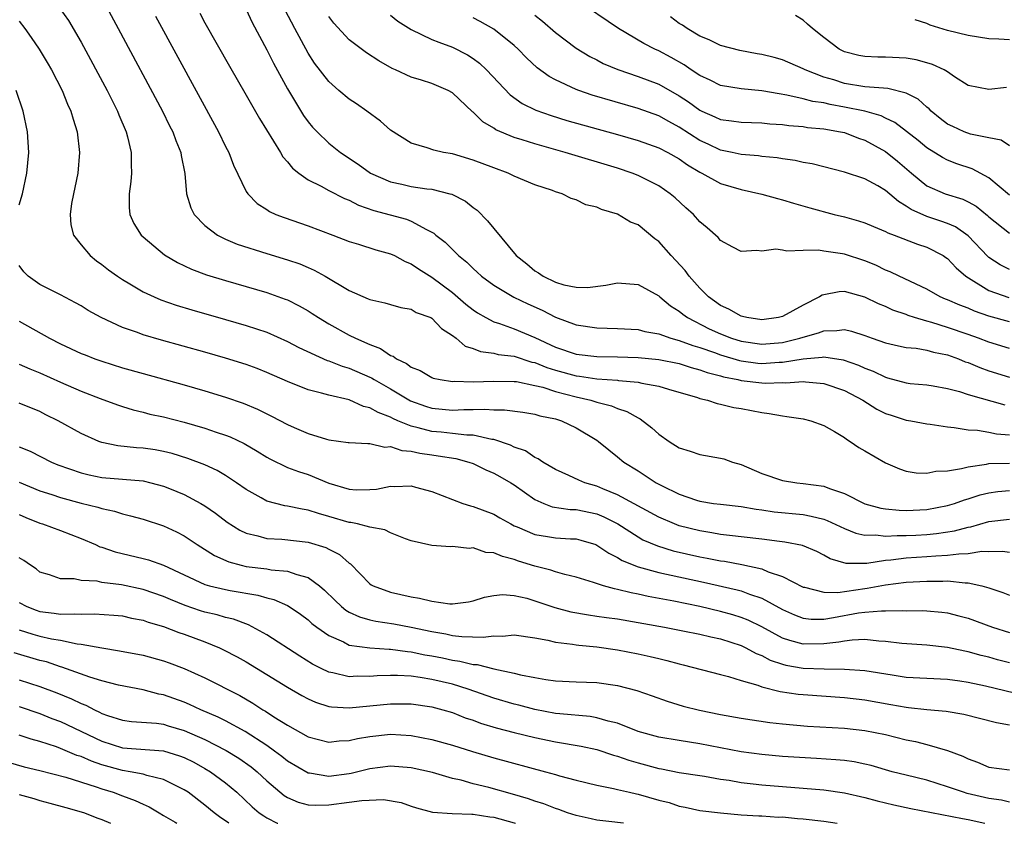
# Model space of a CAD drawing. Units: inches. Extents: x 2646000 to 2648036, y 1503000 to 1506000.
# Drawn here: x 2647611 to 2647707, y 1503000 to 1503078 of the extents above; entities that cross this region are included whole.
import ezdxf

# ---------------------------------------------------------------- set-up
doc = ezdxf.new("R2010")
doc.units = ezdxf.units.IN
doc.header["$MEASUREMENT"] = 0
doc.layers.add('LD26461503_2ft', color=7, linetype='Continuous')

msp = doc.modelspace()

# ---------------------------------------------------------------- linework, layer by layer
at = {"layer": 'LD26461503_2ft'}
for points, elevation in [([(2647619, 1503079.98), (2647620.579, 1503077), (2647624.895, 1503069), (2647625.58, 1503067.58), (2647625.885, 1503067), (2647626.166, 1503066.166), (2647626.659, 1503065), (2647626.694, 1503064.694), (2647627.053, 1503062.947), (2647627.22, 1503061), (2647627.635, 1503059.635), (2647627.95, 1503059), (2647629, 1503057.931), (2647630.21, 1503057), (2647631, 1503056.606), (2647632.127, 1503056.127), (2647635, 1503055.207), (2647637, 1503054.607), (2647638.194, 1503054.194), (2647639, 1503053.856), (2647639.598, 1503053.597), (2647640.669, 1503053), (2647643, 1503051.615), (2647644.83, 1503050.83), (2647645, 1503050.737), (2647646.439, 1503050.439), (2647647, 1503050.256), (2647647.983, 1503049.983), (2647649, 1503049.8), (2647649.492, 1503049.492), (2647650.891, 1503049), (2647651, 1503048.946), (2647651.949, 1503047.949), (2647653, 1503047.274), (2647653.346, 1503047), (2647654.238, 1503046.238), (2647655, 1503046.007), (2647655.713, 1503045.713), (2647657, 1503045.547), (2647657.434, 1503045.434), (2647659, 1503045.248), (2647660.693, 1503044.694), (2647661, 1503044.638), (2647662.163, 1503044.163), (2647663, 1503043.899), (2647665, 1503043.35), (2647665.321, 1503043.321), (2647667, 1503043.069), (2647669, 1503042.922), (2647669.098, 1503042.902), (2647671, 1503042.741), (2647671.359, 1503042.641), (2647673, 1503042.363), (2647673.941, 1503042.059), (2647676.757, 1503041.243), (2647677, 1503041.157), (2647677.723, 1503041), (2647678.668, 1503040.668), (2647679, 1503040.618), (2647680.292, 1503040.292), (2647681, 1503040.184), (2647682.003, 1503040.004), (2647683, 1503039.795), (2647683.715, 1503039.715), (2647685, 1503039.471), (2647685.429, 1503039.429), (2647687, 1503039.192), (2647687.745, 1503039), (2647689, 1503038.553), (2647690.038, 1503037.962), (2647691, 1503037.373), (2647691.206, 1503037.206), (2647691.563, 1503037), (2647692.409, 1503036.409), (2647693, 1503036.085), (2647695, 1503034.926), (2647696.343, 1503034.343), (2647697, 1503034.114), (2647697.954, 1503033.954), (2647699, 1503033.921), (2647699.873, 1503034.127), (2647701, 1503034.164), (2647702.363, 1503034.362), (2647703, 1503034.546), (2647704.796, 1503034.796), (2647705, 1503034.847), (2647707, 1503034.907)], 9220), ([(2647707, 1503060.846), (2647705, 1503062.528), (2647703.404, 1503063.404), (2647701.907, 1503063.907), (2647701, 1503064.254), (2647700.506, 1503064.506), (2647699, 1503065.443), (2647698.155, 1503066.155), (2647697.039, 1503067.039), (2647695.905, 1503067.905), (2647695, 1503068.328), (2647694.555, 1503068.555), (2647693, 1503069), (2647691, 1503069.401), (2647689.638, 1503069.638), (2647689, 1503069.796), (2647687.946, 1503069.945), (2647687, 1503070.209), (2647685.436, 1503070.564), (2647684.665, 1503070.665), (2647683, 1503070.971), (2647681, 1503071.149), (2647679, 1503071.49), (2647678.002, 1503072.002), (2647677, 1503072.452), (2647676.162, 1503073), (2647675.476, 1503073.476), (2647674.198, 1503074.198), (2647673, 1503074.831), (2647672.624, 1503075), (2647671.554, 1503075.554), (2647669.117, 1503077), (2647665, 1503079.807)], 9238), ([(2647614.932, 1503078.932), (2647615.784, 1503077.784), (2647617, 1503075.679), (2647619.511, 1503071), (2647620.521, 1503069), (2647620.648, 1503068.649), (2647621.358, 1503067), (2647621.499, 1503066.502), (2647621.847, 1503065), (2647621.837, 1503063.837), (2647621.879, 1503063), (2647621.813, 1503062.187), (2647621.64, 1503061), (2647621.653, 1503059.653), (2647621.718, 1503059), (2647622.117, 1503058.117), (2647622.806, 1503057), (2647623, 1503056.819), (2647625.091, 1503055.091), (2647626.342, 1503054.342), (2647627.699, 1503053.698), (2647629.154, 1503053.153), (2647631, 1503052.587), (2647635, 1503051.425), (2647636.793, 1503050.793), (2647637, 1503050.705), (2647638.149, 1503050.149), (2647639, 1503049.659), (2647639.407, 1503049.407), (2647640.006, 1503049), (2647641, 1503048.399), (2647643, 1503047.297), (2647643.596, 1503047), (2647645, 1503046.382), (2647646.014, 1503046.014), (2647647, 1503045.331), (2647647.257, 1503045.257), (2647647.573, 1503045), (2647648.554, 1503044.554), (2647649, 1503044.197), (2647649.869, 1503043.869), (2647651, 1503043.191), (2647651.135, 1503043.135), (2647651.8, 1503043), (2647653, 1503042.818), (2647653.172, 1503042.828), (2647655, 1503042.776), (2647657, 1503042.832), (2647659, 1503042.813), (2647659.21, 1503042.79), (2647661, 1503042.426), (2647661.751, 1503042.249), (2647663, 1503041.836), (2647665, 1503041.315), (2647666.431, 1503041), (2647667, 1503040.815), (2647668.438, 1503040.438), (2647669, 1503040.176), (2647669.911, 1503039.911), (2647671, 1503039.271), (2647671.192, 1503039.192), (2647672.331, 1503038.331), (2647673, 1503037.717), (2647674.017, 1503037), (2647675, 1503036.385), (2647676.05, 1503036.05), (2647677, 1503035.726), (2647679, 1503035.388), (2647679.304, 1503035.304), (2647680.162, 1503035), (2647681, 1503034.76), (2647683, 1503033.895), (2647685, 1503033.21), (2647686.387, 1503033), (2647687, 1503032.938), (2647689, 1503032.662), (2647689.576, 1503032.424), (2647691, 1503031.968), (2647693, 1503030.968), (2647694.548, 1503030.548), (2647695, 1503030.478), (2647696.33, 1503030.33), (2647697, 1503030.317), (2647699, 1503030.415), (2647701, 1503030.793), (2647701.688, 1503031), (2647702.655, 1503031.345), (2647703, 1503031.436), (2647704.18, 1503031.82), (2647705, 1503032.02), (2647705.866, 1503032.134), (2647707, 1503032.243)], 9218), ([(2647633, 1503078.835), (2647633.584, 1503077.585), (2647635, 1503074.946), (2647635.649, 1503073.649), (2647637, 1503071.147), (2647638.568, 1503068.568), (2647639, 1503067.976), (2647639.448, 1503067.448), (2647639.875, 1503067), (2647641, 1503065.907), (2647642.132, 1503065), (2647643.863, 1503063.863), (2647645.061, 1503063), (2647647, 1503062.137), (2647648.079, 1503061.921), (2647649, 1503061.707), (2647650.513, 1503061.487), (2647651, 1503061.438), (2647652.735, 1503061), (2647652.941, 1503060.941), (2647654.263, 1503060.263), (2647655, 1503059.665), (2647655.392, 1503059.393), (2647656.388, 1503058.388), (2647657, 1503057.626), (2647659.187, 1503055), (2647660.206, 1503054.206), (2647661, 1503053.519), (2647661.344, 1503053.344), (2647661.793, 1503053), (2647663, 1503052.441), (2647663.812, 1503052.188), (2647665, 1503051.951), (2647666.081, 1503051.919), (2647667.866, 1503052.134), (2647669, 1503052.381), (2647671, 1503052.198), (2647673, 1503051.106), (2647673.112, 1503051), (2647674.151, 1503050.151), (2647675, 1503049.634), (2647675.338, 1503049.338), (2647675.789, 1503049), (2647677.909, 1503047.908), (2647679, 1503047.412), (2647680.073, 1503047), (2647681, 1503046.712), (2647683, 1503046.423), (2647685, 1503046.585), (2647686.69, 1503047), (2647687, 1503047.107), (2647688.48, 1503047.52), (2647689, 1503047.729), (2647690.268, 1503047.732), (2647691, 1503047.848), (2647691.695, 1503047.695), (2647693, 1503047.263), (2647693.696, 1503047), (2647695, 1503046.541), (2647696.258, 1503046.258), (2647697, 1503046.114), (2647697.971, 1503046.028), (2647699, 1503045.842), (2647699.649, 1503045.649), (2647701, 1503045.379), (2647702.054, 1503045), (2647702.72, 1503044.72), (2647703, 1503044.634), (2647704.147, 1503044.147), (2647705, 1503043.853), (2647707, 1503043.231)], 9226), ([(2647707, 1503046.002), (2647705, 1503046.618), (2647704.021, 1503047), (2647703, 1503047.368), (2647701, 1503048.042), (2647699.488, 1503048.512), (2647699, 1503048.642), (2647697.803, 1503049), (2647697.199, 1503049.199), (2647697, 1503049.284), (2647695.717, 1503049.716), (2647695, 1503050.059), (2647694.323, 1503050.323), (2647693, 1503050.99), (2647691, 1503051.517), (2647690.495, 1503051.505), (2647689, 1503051.206), (2647688.838, 1503051.162), (2647688.599, 1503051), (2647687, 1503050.214), (2647685, 1503049.091), (2647684.63, 1503049), (2647683, 1503048.779), (2647681.53, 1503049), (2647681.111, 1503049.111), (2647681, 1503049.121), (2647679.812, 1503049.812), (2647679, 1503050.159), (2647677.827, 1503051), (2647677, 1503051.838), (2647675.951, 1503053), (2647675.553, 1503053.553), (2647674.199, 1503055), (2647673, 1503056.359), (2647672.636, 1503056.636), (2647671, 1503057.975), (2647670.254, 1503058.254), (2647669, 1503059.024), (2647667.46, 1503059.46), (2647667, 1503059.682), (2647665.926, 1503059.926), (2647665, 1503060.394), (2647664.525, 1503060.525), (2647663.653, 1503061), (2647663, 1503061.195), (2647662.687, 1503061.313), (2647661, 1503061.854), (2647659, 1503062.711), (2647658.416, 1503063), (2647657, 1503063.493), (2647655, 1503064.241), (2647653, 1503064.853), (2647652.149, 1503065), (2647651.212, 1503065.212), (2647650.541, 1503065.459), (2647649, 1503065.904), (2647647, 1503067.146), (2647646.019, 1503068.019), (2647644.699, 1503069), (2647643.701, 1503069.701), (2647643, 1503070.17), (2647642, 1503071), (2647641, 1503071.869), (2647639.64, 1503073.64), (2647639, 1503074.624), (2647637.706, 1503077), (2647636.776, 1503078.776)], 9228), ([(2647624.213, 1503078.213), (2647630.316, 1503067), (2647631, 1503065.58), (2647631.305, 1503065), (2647631.769, 1503063.768), (2647633, 1503061.23), (2647633.149, 1503061), (2647634.064, 1503060.065), (2647635, 1503059.474), (2647635.278, 1503059.277), (2647635.893, 1503059), (2647636.685, 1503058.684), (2647639, 1503057.904), (2647641.41, 1503057), (2647643, 1503056.368), (2647643.895, 1503056.104), (2647645.567, 1503055.567), (2647647, 1503055.178), (2647647.371, 1503055), (2647648.43, 1503054.43), (2647649, 1503054.221), (2647649.721, 1503053.721), (2647651, 1503052.914), (2647653, 1503051.42), (2647654.308, 1503050.308), (2647655, 1503049.754), (2647655.445, 1503049.445), (2647656.236, 1503049), (2647657, 1503048.595), (2647657.569, 1503048.431), (2647659, 1503047.923), (2647661, 1503047.066), (2647663, 1503046.139), (2647665, 1503045.463), (2647667, 1503045.227), (2647669, 1503045.193), (2647671, 1503045.138), (2647673, 1503044.952), (2647675, 1503044.545), (2647676.157, 1503044.157), (2647677, 1503043.947), (2647677.687, 1503043.687), (2647679, 1503043.354), (2647679.272, 1503043.272), (2647680.657, 1503043), (2647681, 1503042.914), (2647683, 1503042.678), (2647683.344, 1503042.656), (2647685, 1503042.7), (2647685.318, 1503042.682), (2647687, 1503042.803), (2647687.234, 1503042.766), (2647689, 1503042.615), (2647691, 1503041.927), (2647692.784, 1503041), (2647694.134, 1503040.134), (2647695, 1503039.711), (2647695.528, 1503039.528), (2647697, 1503039.072), (2647697.443, 1503039), (2647699, 1503038.699), (2647699.337, 1503038.663), (2647701, 1503038.402), (2647701.639, 1503038.361), (2647703, 1503038.121), (2647703.916, 1503038.084), (2647705, 1503037.896), (2647705.748, 1503037.748), (2647707, 1503037.654)], 9222), ([(2647628.504, 1503078.504), (2647629, 1503077.573), (2647631.37, 1503073.37), (2647633, 1503070.56), (2647634.278, 1503068.278), (2647636.318, 1503065), (2647636.568, 1503064.568), (2647637, 1503064.102), (2647637.486, 1503063.486), (2647638.1, 1503063), (2647639, 1503062.359), (2647640.264, 1503061.736), (2647641, 1503061.324), (2647642.543, 1503060.543), (2647643, 1503060.37), (2647643.899, 1503059.899), (2647645.379, 1503059.379), (2647648.533, 1503058.532), (2647649, 1503058.337), (2647650.479, 1503057.521), (2647651, 1503057.29), (2647651.183, 1503057.183), (2647651.382, 1503057), (2647652.303, 1503056.303), (2647653.589, 1503055), (2647654.382, 1503054.381), (2647655, 1503053.753), (2647655.4, 1503053.401), (2647655.815, 1503053), (2647657, 1503052.127), (2647658.967, 1503050.967), (2647660.322, 1503050.322), (2647661.713, 1503049.713), (2647663, 1503049.043), (2647665, 1503048.289), (2647667, 1503047.991), (2647669, 1503047.945), (2647671, 1503047.836), (2647671.661, 1503047.661), (2647673, 1503047.432), (2647674.192, 1503047), (2647675, 1503046.791), (2647676.294, 1503046.294), (2647677, 1503046.09), (2647678.399, 1503045.601), (2647679, 1503045.374), (2647680.835, 1503044.835), (2647681, 1503044.803), (2647682.598, 1503044.598), (2647683, 1503044.562), (2647684.676, 1503044.676), (2647685, 1503044.682), (2647687, 1503045.014), (2647688.852, 1503045.148), (2647689, 1503045.185), (2647690.896, 1503044.897), (2647692.376, 1503044.376), (2647693, 1503044.085), (2647693.794, 1503043.794), (2647695, 1503043.21), (2647695.176, 1503043.176), (2647697, 1503042.677), (2647697.372, 1503042.628), (2647699, 1503042.475), (2647699.62, 1503042.38), (2647701, 1503042.131), (2647702.174, 1503041.826), (2647703, 1503041.554), (2647706.549, 1503040.549)], 9224), ([(2647707, 1503048.585), (2647705, 1503049.146), (2647703.626, 1503049.626), (2647703, 1503049.912), (2647702.19, 1503050.19), (2647701, 1503050.72), (2647700.792, 1503050.792), (2647700.3, 1503051), (2647699, 1503051.738), (2647696.303, 1503053), (2647695.436, 1503053.436), (2647695, 1503053.596), (2647694.066, 1503054.066), (2647693, 1503054.488), (2647691, 1503055.131), (2647690.833, 1503055.167), (2647689, 1503055.426), (2647688.483, 1503055.517), (2647687, 1503055.51), (2647685.438, 1503055.438), (2647685, 1503055.542), (2647684.37, 1503055.63), (2647683, 1503055.425), (2647682.513, 1503055.487), (2647681, 1503055.405), (2647680.184, 1503055.816), (2647679, 1503056.457), (2647678.765, 1503056.765), (2647677.698, 1503057.698), (2647677, 1503058.269), (2647676.36, 1503059), (2647675.63, 1503059.63), (2647674.598, 1503060.598), (2647674.122, 1503061), (2647673, 1503061.767), (2647671, 1503062.779), (2647670.434, 1503063), (2647669, 1503063.464), (2647663.946, 1503065), (2647661, 1503065.829), (2647659.767, 1503066.233), (2647659, 1503066.46), (2647657.201, 1503067.201), (2647657, 1503067.341), (2647655.954, 1503067.954), (2647655, 1503068.899), (2647654.938, 1503068.938), (2647653, 1503070.77), (2647652.583, 1503071), (2647651, 1503071.675), (2647649.987, 1503072.013), (2647649, 1503072.302), (2647647.486, 1503073), (2647647.143, 1503073.143), (2647645.861, 1503073.861), (2647644.658, 1503074.658), (2647643, 1503075.902), (2647641.511, 1503077.511), (2647641, 1503078.18)], 9230), ([(2647647, 1503078.294), (2647647.708, 1503077.709), (2647649, 1503076.904), (2647651, 1503075.952), (2647651.67, 1503075.67), (2647653, 1503075.196), (2647654.453, 1503074.453), (2647655, 1503074.103), (2647655.638, 1503073.638), (2647656.308, 1503073), (2647658.588, 1503070.587), (2647659.756, 1503069.756), (2647661.1, 1503069.101), (2647662.575, 1503068.575), (2647664.107, 1503068.107), (2647669, 1503066.738), (2647671, 1503066.164), (2647673, 1503065.456), (2647673.883, 1503065), (2647675, 1503064.37), (2647675.804, 1503063.804), (2647677, 1503063.097), (2647677.198, 1503063), (2647679, 1503061.983), (2647681, 1503061.395), (2647683, 1503060.972), (2647684.527, 1503060.527), (2647685, 1503060.415), (2647686.078, 1503060.079), (2647687.64, 1503059.64), (2647690.004, 1503059), (2647691, 1503058.756), (2647692.384, 1503058.384), (2647693, 1503058.179), (2647693.82, 1503057.819), (2647695, 1503057.349), (2647695.215, 1503057.214), (2647695.817, 1503057), (2647698.102, 1503056.102), (2647699, 1503055.809), (2647700.583, 1503055), (2647700.833, 1503054.833), (2647701, 1503054.714), (2647701.83, 1503053.83), (2647702.78, 1503053), (2647705, 1503051.626), (2647706.94, 1503050.94)], 9232), ([(2647707, 1503053.666), (2647706.111, 1503054.11), (2647705, 1503054.836), (2647704.91, 1503054.91), (2647703, 1503056.923), (2647701.78, 1503057.779), (2647701, 1503058.113), (2647700.352, 1503058.352), (2647699, 1503058.792), (2647697.47, 1503059.47), (2647697, 1503059.81), (2647696.236, 1503060.235), (2647695, 1503061.313), (2647694.249, 1503061.751), (2647693, 1503062.433), (2647691, 1503063.097), (2647687.884, 1503063.884), (2647687, 1503064.034), (2647686.223, 1503064.224), (2647685, 1503064.387), (2647684.485, 1503064.485), (2647683, 1503064.618), (2647682.671, 1503064.671), (2647681, 1503064.795), (2647680.109, 1503065), (2647679, 1503065.23), (2647677.8, 1503065.8), (2647677, 1503066.159), (2647675, 1503067.441), (2647673.982, 1503067.982), (2647673, 1503068.54), (2647671, 1503069.259), (2647666.552, 1503070.552), (2647665.244, 1503071), (2647665, 1503071.095), (2647663, 1503072.028), (2647662.366, 1503072.366), (2647661.21, 1503073.21), (2647660.182, 1503074.182), (2647659.388, 1503075), (2647659, 1503075.355), (2647657, 1503076.945), (2647655.69, 1503077.69), (2647655, 1503078.042)], 9234), ([(2647661, 1503078.289), (2647661.73, 1503077.73), (2647663, 1503076.635), (2647665, 1503075.116), (2647666.31, 1503074.311), (2647667, 1503073.967), (2647667.628, 1503073.628), (2647669.033, 1503073.033), (2647671, 1503072.367), (2647673, 1503071.607), (2647675, 1503070.476), (2647675.892, 1503069.892), (2647677, 1503069.091), (2647677.189, 1503069), (2647678.45, 1503068.45), (2647679, 1503068.189), (2647680.065, 1503068.065), (2647681, 1503067.919), (2647683, 1503067.869), (2647683.781, 1503067.78), (2647685, 1503067.709), (2647685.615, 1503067.615), (2647687, 1503067.498), (2647687.426, 1503067.426), (2647689, 1503067.277), (2647690.626, 1503067), (2647691, 1503066.917), (2647692.388, 1503066.388), (2647693, 1503066.182), (2647695, 1503065.078), (2647696.151, 1503064.151), (2647697.497, 1503063), (2647699, 1503061.778), (2647700.774, 1503061), (2647702.475, 1503060.475), (2647703, 1503060.224), (2647703.782, 1503059.782), (2647704.887, 1503058.887), (2647705, 1503058.776), (2647707, 1503057.179)], 9236), ([(2647707, 1503065.638), (2647706.2, 1503066.2), (2647705, 1503066.403), (2647703.226, 1503066.774), (2647702.62, 1503067), (2647701.505, 1503067.505), (2647701, 1503067.754), (2647700.28, 1503068.28), (2647699.414, 1503069), (2647699.217, 1503069.216), (2647699, 1503069.385), (2647698.153, 1503070.153), (2647697, 1503070.752), (2647695.201, 1503071.201), (2647694.788, 1503071.212), (2647693, 1503071.372), (2647691, 1503071.693), (2647689.966, 1503072.034), (2647689, 1503072.308), (2647687.199, 1503073), (2647687, 1503073.111), (2647685, 1503073.959), (2647684.185, 1503074.185), (2647683, 1503074.48), (2647682.552, 1503074.552), (2647680.87, 1503074.87), (2647679, 1503075.368), (2647677.903, 1503075.903), (2647677, 1503076.269), (2647675.755, 1503077), (2647675.317, 1503077.317), (2647675, 1503077.503), (2647674.137, 1503078.137)], 9240), ([(2647706.718, 1503071.282), (2647705, 1503071.085), (2647703, 1503071.497), (2647701.674, 1503072.326), (2647701, 1503072.799), (2647700.684, 1503073), (2647699.534, 1503073.534), (2647699, 1503073.668), (2647697.961, 1503073.961), (2647697, 1503074.121), (2647695, 1503074.232), (2647694.235, 1503074.235), (2647693, 1503074.282), (2647692.406, 1503074.406), (2647691, 1503074.75), (2647690.51, 1503075), (2647689, 1503076.137), (2647687.9, 1503077), (2647687.434, 1503077.435), (2647687, 1503077.805), (2647686.254, 1503078.254)], 9242), ([(2647707, 1503075.923), (2647705.989, 1503075.989), (2647705, 1503075.998), (2647703, 1503076.315), (2647701, 1503076.823), (2647699.336, 1503077.336), (2647699, 1503077.504), (2647697.865, 1503077.864)], 9244), ([(2647611, 1503077.727), (2647611.547, 1503077), (2647612.152, 1503076.152), (2647612.924, 1503075), (2647613.711, 1503073.711), (2647614.111, 1503073), (2647615.145, 1503071), (2647615.687, 1503069.686), (2647616.013, 1503069), (2647616.217, 1503068.217), (2647616.624, 1503067), (2647616.848, 1503065), (2647616.665, 1503063), (2647616.385, 1503061.615), (2647616.244, 1503061), (2647616.069, 1503060.068), (2647615.93, 1503059), (2647616, 1503058), (2647616.257, 1503057), (2647617, 1503056.041), (2647617.881, 1503055), (2647618.499, 1503054.499), (2647619, 1503054.142), (2647619.638, 1503053.638), (2647620.53, 1503053), (2647621, 1503052.689), (2647621.731, 1503052.269), (2647623, 1503051.506), (2647624.069, 1503051), (2647624.718, 1503050.718), (2647626.202, 1503050.202), (2647627.745, 1503049.744), (2647631, 1503048.829), (2647633, 1503048.248), (2647635, 1503047.578), (2647637, 1503046.692), (2647638.101, 1503046.101), (2647640.854, 1503044.854), (2647641, 1503044.813), (2647642.303, 1503044.303), (2647643, 1503044.1), (2647645, 1503043.234), (2647645.157, 1503043.157), (2647645.396, 1503043), (2647647, 1503042.093), (2647648.932, 1503040.932), (2647650.403, 1503040.403), (2647651, 1503040.217), (2647653, 1503040.043), (2647654.091, 1503040.091), (2647655, 1503040.085), (2647656.132, 1503040.132), (2647657, 1503040.061), (2647658.064, 1503040.064), (2647659.825, 1503039.825), (2647661, 1503039.645), (2647661.486, 1503039.486), (2647663, 1503039.179), (2647663.588, 1503039), (2647665, 1503038.327), (2647667, 1503037.123), (2647667.176, 1503037), (2647668.168, 1503036.169), (2647669, 1503035.518), (2647669.62, 1503035), (2647671, 1503034.143), (2647672.765, 1503033), (2647673.257, 1503032.743), (2647675, 1503031.905), (2647676.679, 1503031.321), (2647677, 1503031.223), (2647678.318, 1503031), (2647679, 1503030.907), (2647681, 1503030.703), (2647682.442, 1503030.442), (2647683, 1503030.383), (2647684.185, 1503030.185), (2647687, 1503029.908), (2647687.774, 1503029.774), (2647689, 1503029.463), (2647689.346, 1503029.345), (2647691, 1503028.561), (2647692.112, 1503028.112), (2647693, 1503027.916), (2647694.066, 1503027.934), (2647695, 1503027.816), (2647696.109, 1503027.891), (2647697, 1503027.877), (2647697.922, 1503027.922), (2647699, 1503027.98), (2647699.934, 1503028.066), (2647701.673, 1503028.328), (2647703, 1503028.676), (2647703.279, 1503028.721), (2647705, 1503029.229), (2647707, 1503029.462)], 9216), ([(2647611, 1503059.92), (2647611.309, 1503061), (2647611.734, 1503063), (2647611.919, 1503065), (2647611.808, 1503067), (2647611.386, 1503069), (2647610.686, 1503071)], 9214), ([(2647707, 1503026.247), (2647706.341, 1503026.341), (2647705, 1503026.301), (2647704.322, 1503026.322), (2647703, 1503026.11), (2647702.091, 1503026.091), (2647701, 1503025.932), (2647699.886, 1503025.886), (2647699, 1503025.808), (2647697, 1503025.687), (2647695.498, 1503025.498), (2647695, 1503025.465), (2647693.184, 1503025.184), (2647691.163, 1503025.163), (2647689.623, 1503025.623), (2647689, 1503025.989), (2647688.326, 1503026.326), (2647686.927, 1503026.927), (2647685.234, 1503027.234), (2647684.711, 1503027.289), (2647683, 1503027.521), (2647681, 1503027.765), (2647680.158, 1503027.842), (2647679, 1503027.991), (2647678.151, 1503028.151), (2647677, 1503028.321), (2647675, 1503028.823), (2647674.525, 1503029), (2647673, 1503029.655), (2647669, 1503031.831), (2647667.598, 1503032.402), (2647667, 1503032.663), (2647665.834, 1503033), (2647665.248, 1503033.248), (2647664.29, 1503033.71), (2647663, 1503034.273), (2647661.755, 1503035), (2647661.316, 1503035.316), (2647661, 1503035.44), (2647660.077, 1503036.076), (2647659, 1503036.441), (2647658.638, 1503036.637), (2647657, 1503037.174), (2647656.809, 1503037.191), (2647655, 1503037.614), (2647654.382, 1503037.618), (2647653, 1503037.782), (2647651.892, 1503037.893), (2647651, 1503037.961), (2647649.674, 1503038.325), (2647649, 1503038.468), (2647647.721, 1503039), (2647647.223, 1503039.223), (2647647, 1503039.349), (2647645.794, 1503039.794), (2647645, 1503040.266), (2647644.389, 1503040.389), (2647642.984, 1503041.016), (2647641, 1503041.469), (2647640.318, 1503041.682), (2647639, 1503041.995), (2647637, 1503042.799), (2647635, 1503043.69), (2647634.059, 1503044.059), (2647633, 1503044.445), (2647631, 1503045.068), (2647629, 1503045.642), (2647624.805, 1503046.805), (2647623, 1503047.333), (2647622.459, 1503047.541), (2647621, 1503048.044), (2647618.942, 1503049), (2647617.695, 1503049.695), (2647617, 1503050.128), (2647616.44, 1503050.44), (2647615, 1503051.2), (2647613, 1503052.212), (2647611.866, 1503053), (2647611.435, 1503053.435), (2647611, 1503054.036)], 9214), ([(2647611, 1503048.636), (2647613.932, 1503047), (2647615, 1503046.463), (2647617, 1503045.535), (2647617.377, 1503045.377), (2647618.337, 1503045), (2647619, 1503044.762), (2647621, 1503044.14), (2647623, 1503043.573), (2647627, 1503042.47), (2647629, 1503041.895), (2647631, 1503041.285), (2647632.703, 1503040.703), (2647634.113, 1503040.113), (2647635.453, 1503039.452), (2647637, 1503038.626), (2647637.662, 1503038.338), (2647639, 1503037.778), (2647640.774, 1503037.226), (2647641, 1503037.167), (2647642.906, 1503036.906), (2647643, 1503036.882), (2647644.787, 1503036.787), (2647645, 1503036.797), (2647646.454, 1503036.454), (2647647, 1503036.494), (2647648.107, 1503036.107), (2647649, 1503036.052), (2647649.848, 1503035.848), (2647651, 1503035.688), (2647651.619, 1503035.619), (2647653.335, 1503035.335), (2647654.597, 1503035), (2647655, 1503034.855), (2647656.24, 1503034.239), (2647657, 1503033.936), (2647657.608, 1503033.608), (2647658.668, 1503033), (2647659, 1503032.793), (2647661, 1503031.37), (2647661.85, 1503031), (2647662.674, 1503030.674), (2647664.42, 1503030.42), (2647665, 1503030.408), (2647667, 1503029.977), (2647667.691, 1503029.691), (2647669.024, 1503029.024), (2647671, 1503027.747), (2647671.477, 1503027.477), (2647672.872, 1503026.872), (2647674.411, 1503026.412), (2647677, 1503025.824), (2647677.702, 1503025.703), (2647679, 1503025.432), (2647679.385, 1503025.385), (2647681.072, 1503025.072), (2647683, 1503024.649), (2647683.624, 1503024.376), (2647685, 1503023.925), (2647687, 1503022.889), (2647687.128, 1503022.872), (2647689, 1503022.381), (2647690.356, 1503022.356), (2647693, 1503022.761), (2647693.222, 1503022.778), (2647695, 1503023.116), (2647697, 1503023.35), (2647699, 1503023.476), (2647700.538, 1503023.462), (2647701, 1503023.483), (2647702.714, 1503023.286), (2647703, 1503023.293), (2647704.324, 1503023), (2647705, 1503022.806), (2647706.377, 1503022.377), (2647707, 1503022.107)], 9212), ([(2647611, 1503044.499), (2647612.031, 1503044.031), (2647613, 1503043.652), (2647615, 1503042.746), (2647617, 1503041.876), (2647618.845, 1503041.155), (2647620.533, 1503040.533), (2647621, 1503040.371), (2647622.046, 1503040.046), (2647623, 1503039.827), (2647623.655, 1503039.655), (2647625, 1503039.381), (2647627, 1503038.881), (2647629, 1503038.297), (2647630.095, 1503037.904), (2647631, 1503037.607), (2647631.44, 1503037.44), (2647632.794, 1503036.794), (2647634.06, 1503036.06), (2647635, 1503035.468), (2647635.301, 1503035.3), (2647637, 1503034.487), (2647638.074, 1503034.074), (2647639, 1503033.788), (2647641.031, 1503032.969), (2647643, 1503032.376), (2647643.677, 1503032.323), (2647645, 1503032.329), (2647645.624, 1503032.376), (2647647, 1503032.663), (2647647.364, 1503032.636), (2647649, 1503032.703), (2647649.43, 1503032.57), (2647651, 1503032.138), (2647653, 1503031.358), (2647654, 1503031), (2647654.759, 1503030.758), (2647655, 1503030.705), (2647657, 1503029.953), (2647657.595, 1503029.594), (2647658.652, 1503029), (2647659, 1503028.833), (2647659.272, 1503028.728), (2647661, 1503027.969), (2647662.204, 1503027.796), (2647663, 1503027.654), (2647664.435, 1503027.565), (2647665, 1503027.55), (2647665.442, 1503027.442), (2647666.893, 1503027), (2647667, 1503026.961), (2647668.158, 1503026.157), (2647669, 1503025.751), (2647669.454, 1503025.454), (2647671, 1503024.84), (2647673, 1503024.291), (2647677.35, 1503023.35), (2647680.616, 1503022.616), (2647681, 1503022.508), (2647681.797, 1503022.203), (2647683, 1503021.819), (2647685, 1503020.723), (2647686.182, 1503020.182), (2647687, 1503019.88), (2647687.792, 1503019.792), (2647689, 1503019.793), (2647689.935, 1503019.935), (2647692.387, 1503020.387), (2647693, 1503020.466), (2647694.6, 1503020.6), (2647695, 1503020.586), (2647696.615, 1503020.615), (2647697, 1503020.583), (2647698.606, 1503020.606), (2647699, 1503020.588), (2647700.467, 1503020.467), (2647701, 1503020.398), (2647702.114, 1503020.114), (2647703, 1503019.863), (2647705.377, 1503019), (2647707, 1503018.472)], 9210), ([(2647707, 1503015.537), (2647705.843, 1503015.843), (2647705, 1503016.091), (2647704.268, 1503016.268), (2647703, 1503016.62), (2647702.671, 1503016.671), (2647701, 1503017.035), (2647699, 1503017.255), (2647696.58, 1503017.42), (2647695, 1503017.628), (2647694.347, 1503017.653), (2647693, 1503017.802), (2647691.754, 1503017.754), (2647691, 1503017.651), (2647690.464, 1503017.536), (2647689, 1503017.373), (2647687, 1503017.366), (2647685.701, 1503017.701), (2647685, 1503017.951), (2647683, 1503019.04), (2647681.686, 1503019.686), (2647681, 1503019.953), (2647680.199, 1503020.199), (2647679, 1503020.533), (2647676.991, 1503021.009), (2647674.483, 1503021.517), (2647671.973, 1503021.974), (2647671, 1503022.196), (2647670.314, 1503022.314), (2647669, 1503022.659), (2647668.704, 1503022.704), (2647667.661, 1503023), (2647666.668, 1503023.332), (2647665, 1503023.849), (2647663.894, 1503024.106), (2647663, 1503024.375), (2647662.536, 1503024.536), (2647661, 1503024.901), (2647659.407, 1503025.407), (2647659, 1503025.553), (2647657.842, 1503025.842), (2647657, 1503026.221), (2647656.252, 1503026.252), (2647655, 1503026.676), (2647654.625, 1503026.625), (2647653, 1503026.812), (2647652.797, 1503026.797), (2647651, 1503026.9), (2647649, 1503027.373), (2647648.434, 1503027.566), (2647647, 1503028.155), (2647646.449, 1503028.449), (2647645, 1503028.701), (2647643.79, 1503029), (2647643.133, 1503029.133), (2647643, 1503029.142), (2647641, 1503029.74), (2647640.014, 1503030.014), (2647639, 1503030.355), (2647638.428, 1503030.428), (2647637, 1503030.731), (2647636.759, 1503030.759), (2647635, 1503031.221), (2647634.466, 1503031.534), (2647633, 1503032.34), (2647632.071, 1503033), (2647631, 1503033.704), (2647630.189, 1503034.19), (2647629, 1503034.74), (2647627.358, 1503035.359), (2647625.822, 1503035.822), (2647625, 1503036.025), (2647624.171, 1503036.171), (2647623, 1503036.345), (2647622.376, 1503036.376), (2647620.56, 1503036.56), (2647619, 1503036.893), (2647618.709, 1503037), (2647617, 1503037.777), (2647614.78, 1503039), (2647613.585, 1503039.585), (2647613, 1503039.889), (2647611, 1503040.708)], 9208), ([(2647611, 1503036.474), (2647612.047, 1503036.047), (2647614.125, 1503035), (2647614.745, 1503034.745), (2647617, 1503033.957), (2647617.769, 1503033.769), (2647619, 1503033.517), (2647623, 1503033.171), (2647623.742, 1503033), (2647625, 1503032.666), (2647625.576, 1503032.424), (2647627, 1503031.863), (2647628.594, 1503031), (2647629, 1503030.752), (2647630.033, 1503030.033), (2647631.172, 1503029.172), (2647632.401, 1503028.401), (2647633, 1503028.114), (2647634.142, 1503027.858), (2647635, 1503027.593), (2647636.474, 1503027.526), (2647639, 1503027.244), (2647640.715, 1503026.715), (2647641, 1503026.558), (2647642.047, 1503026.047), (2647643, 1503025.199), (2647643.127, 1503025.127), (2647645, 1503023.198), (2647645.113, 1503023.113), (2647645.3, 1503023), (2647647, 1503022.379), (2647649, 1503021.927), (2647649.808, 1503021.808), (2647651, 1503021.517), (2647652.732, 1503021.268), (2647653, 1503021.266), (2647654.556, 1503021.444), (2647655, 1503021.55), (2647656.104, 1503021.896), (2647657, 1503022.082), (2647657.842, 1503022.158), (2647659, 1503022.061), (2647660.201, 1503021.799), (2647661, 1503021.566), (2647662.921, 1503020.921), (2647664.49, 1503020.49), (2647666.184, 1503020.185), (2647667, 1503020.084), (2647667.938, 1503019.939), (2647669, 1503019.802), (2647673.564, 1503019), (2647675.338, 1503018.662), (2647677, 1503018.322), (2647678.054, 1503018.053), (2647679, 1503017.86), (2647681, 1503017.222), (2647681.461, 1503017), (2647682.447, 1503016.447), (2647683, 1503016.244), (2647683.811, 1503015.811), (2647685, 1503015.418), (2647685.33, 1503015.33), (2647687, 1503015.04), (2647689.047, 1503014.953), (2647691, 1503014.944), (2647693, 1503014.805), (2647695.621, 1503014.379), (2647697, 1503014.173), (2647699, 1503014.049), (2647701, 1503013.959), (2647702.193, 1503013.807), (2647703, 1503013.683), (2647704.676, 1503013.324), (2647708.426, 1503012.427)], 9206), ([(2647611, 1503033.062), (2647613, 1503032.214), (2647614.146, 1503031.854), (2647615, 1503031.563), (2647617, 1503031.033), (2647618.625, 1503030.624), (2647619, 1503030.485), (2647620.235, 1503030.235), (2647621, 1503029.977), (2647621.8, 1503029.8), (2647623, 1503029.475), (2647625, 1503028.821), (2647626.232, 1503028.232), (2647627, 1503027.84), (2647628.265, 1503027), (2647629.945, 1503025.945), (2647631.323, 1503025.323), (2647632.531, 1503025), (2647633, 1503024.894), (2647635, 1503024.656), (2647635.43, 1503024.571), (2647637, 1503024.441), (2647637.909, 1503024.091), (2647639, 1503023.811), (2647640.097, 1503023), (2647640.593, 1503022.593), (2647641.603, 1503021.603), (2647642.247, 1503021), (2647642.654, 1503020.655), (2647643, 1503020.461), (2647643.989, 1503019.989), (2647645, 1503019.71), (2647645.579, 1503019.579), (2647647.315, 1503019.315), (2647649.007, 1503019.007), (2647651, 1503018.593), (2647652.357, 1503018.357), (2647653, 1503018.207), (2647653.917, 1503018.083), (2647655.981, 1503018.019), (2647657, 1503018.168), (2647657.857, 1503018.143), (2647659, 1503018.254), (2647661, 1503017.972), (2647662.252, 1503017.748), (2647663, 1503017.558), (2647664.633, 1503017.367), (2647665, 1503017.294), (2647665.26, 1503017.26), (2647667, 1503017.105), (2647669, 1503016.822), (2647671, 1503016.416), (2647672.163, 1503016.163), (2647673, 1503015.951), (2647673.781, 1503015.781), (2647675, 1503015.441), (2647675.36, 1503015.36), (2647679, 1503014.404), (2647679.783, 1503014.217), (2647681, 1503013.841), (2647682.614, 1503013.386), (2647683, 1503013.232), (2647684.785, 1503012.785), (2647686.519, 1503012.519), (2647687, 1503012.469), (2647691, 1503012.174), (2647693, 1503011.95), (2647695.518, 1503011.518), (2647697, 1503011.241), (2647697.226, 1503011.226), (2647699, 1503011.015), (2647700.858, 1503010.858), (2647702.58, 1503010.58), (2647705.766, 1503009.766), (2647707, 1503009.545)], 9204), ([(2647611, 1503029.91), (2647611.626, 1503029.626), (2647613, 1503029.08), (2647613.263, 1503029), (2647615, 1503028.361), (2647617, 1503027.601), (2647618.385, 1503027), (2647618.8, 1503026.8), (2647619, 1503026.748), (2647620.307, 1503026.307), (2647623, 1503025.668), (2647623.524, 1503025.524), (2647625, 1503025), (2647629, 1503023.127), (2647629.447, 1503023), (2647631, 1503022.638), (2647631.45, 1503022.55), (2647634.117, 1503022.116), (2647635, 1503021.842), (2647635.686, 1503021.686), (2647637, 1503021.1), (2647637.172, 1503021), (2647638.261, 1503020.261), (2647639, 1503019.718), (2647639.372, 1503019.371), (2647639.863, 1503019), (2647641, 1503018.192), (2647642.423, 1503017.577), (2647643, 1503017.275), (2647644.988, 1503016.988), (2647646.865, 1503016.864), (2647647, 1503016.869), (2647648.639, 1503016.639), (2647649, 1503016.617), (2647650.338, 1503016.338), (2647651, 1503016.229), (2647652.022, 1503016.022), (2647653, 1503015.802), (2647653.715, 1503015.715), (2647655, 1503015.396), (2647655.387, 1503015.387), (2647657.021, 1503014.979), (2647659, 1503014.552), (2647659.607, 1503014.393), (2647661, 1503014.116), (2647662.068, 1503013.932), (2647663, 1503013.804), (2647665, 1503013.701), (2647667, 1503013.632), (2647669, 1503013.358), (2647670.875, 1503012.876), (2647672.358, 1503012.358), (2647673.825, 1503011.825), (2647675.36, 1503011.361), (2647676.95, 1503010.95), (2647679, 1503010.54), (2647681, 1503010.198), (2647683.77, 1503009.77), (2647685, 1503009.632), (2647687.415, 1503009.415), (2647691, 1503009.208), (2647693, 1503008.997), (2647695, 1503008.59), (2647697, 1503008.093), (2647697.914, 1503007.914), (2647699, 1503007.642), (2647701, 1503007.067), (2647702.494, 1503006.494), (2647703, 1503006.235), (2647703.923, 1503005.923), (2647705, 1503005.451), (2647707, 1503005.194)], 9202), ([(2647707, 1503002.033), (2647706.226, 1503002.226), (2647705, 1503002.396), (2647702.9, 1503002.9), (2647702.564, 1503003), (2647701, 1503003.543), (2647699, 1503004.165), (2647697, 1503004.65), (2647695.63, 1503005), (2647693.586, 1503005.586), (2647693, 1503005.726), (2647691.944, 1503005.944), (2647691, 1503006.074), (2647690.162, 1503006.162), (2647688.286, 1503006.286), (2647685, 1503006.473), (2647683, 1503006.655), (2647681, 1503006.925), (2647677, 1503007.711), (2647675, 1503008.023), (2647673, 1503008.358), (2647671, 1503008.904), (2647669, 1503009.688), (2647668.107, 1503009.893), (2647667, 1503010.234), (2647666.356, 1503010.356), (2647663.401, 1503010.599), (2647663, 1503010.654), (2647661, 1503011.013), (2647659.431, 1503011.431), (2647659, 1503011.527), (2647657, 1503012.12), (2647654.523, 1503013), (2647653, 1503013.466), (2647651, 1503013.937), (2647649.866, 1503014.135), (2647649, 1503014.249), (2647647.666, 1503014.334), (2647647, 1503014.336), (2647645.71, 1503014.29), (2647645, 1503014.219), (2647643.758, 1503014.242), (2647643, 1503014.198), (2647641.415, 1503014.585), (2647641, 1503014.654), (2647640.28, 1503015), (2647639.428, 1503015.427), (2647638.193, 1503016.193), (2647635, 1503018.256), (2647633.228, 1503019.228), (2647631.777, 1503019.777), (2647631, 1503019.947), (2647630.196, 1503020.196), (2647629, 1503020.452), (2647628.585, 1503020.585), (2647627.094, 1503021.094), (2647625.674, 1503021.675), (2647625, 1503021.974), (2647623, 1503022.652), (2647620.905, 1503023.095), (2647619, 1503023.345), (2647618.553, 1503023.447), (2647617, 1503023.52), (2647616.326, 1503023.674), (2647615, 1503023.688), (2647613.923, 1503024.077), (2647613, 1503024.345), (2647612.641, 1503024.641), (2647612.075, 1503025), (2647611.448, 1503025.448), (2647611, 1503025.722)], 9200), ([(2647611, 1503021.381), (2647611.728, 1503021), (2647612.646, 1503020.646), (2647613, 1503020.528), (2647614.372, 1503020.372), (2647615, 1503020.263), (2647616.311, 1503020.311), (2647617, 1503020.257), (2647618.302, 1503020.302), (2647620.174, 1503020.174), (2647621, 1503020.094), (2647621.89, 1503019.89), (2647623, 1503019.684), (2647623.499, 1503019.499), (2647625, 1503019.075), (2647626.487, 1503018.488), (2647627, 1503018.323), (2647629, 1503017.58), (2647630.427, 1503017), (2647630.817, 1503016.817), (2647632.126, 1503016.127), (2647633, 1503015.632), (2647637, 1503013.19), (2647638.383, 1503012.383), (2647639, 1503012.049), (2647639.725, 1503011.725), (2647641, 1503011.32), (2647641.274, 1503011.274), (2647643, 1503011.183), (2647647, 1503011.586), (2647647.585, 1503011.585), (2647649, 1503011.573), (2647651, 1503011.288), (2647652.074, 1503011), (2647653, 1503010.724), (2647654.231, 1503010.231), (2647655, 1503009.983), (2647655.713, 1503009.713), (2647657.253, 1503009.253), (2647659, 1503008.799), (2647661, 1503008.305), (2647663, 1503007.897), (2647665.48, 1503007.48), (2647667, 1503007.142), (2647668.605, 1503006.605), (2647669, 1503006.508), (2647670.107, 1503006.107), (2647671, 1503005.847), (2647673, 1503005.309), (2647673.269, 1503005.269), (2647675, 1503004.933), (2647677, 1503004.617), (2647677.436, 1503004.564), (2647679, 1503004.283), (2647679.825, 1503004.175), (2647681, 1503003.964), (2647682.166, 1503003.834), (2647683, 1503003.724), (2647685, 1503003.554), (2647687, 1503003.405), (2647689, 1503003.23), (2647691, 1503002.949), (2647693, 1503002.484), (2647694.168, 1503002.168), (2647695.787, 1503001.787), (2647697.445, 1503001.445), (2647702.458, 1503000.458), (2647703, 1503000.37), (2647704.609, 1503000)], 9198), ([(2647611, 1503018.735), (2647612.321, 1503018.321), (2647613, 1503018.13), (2647614.128, 1503017.871), (2647615, 1503017.729), (2647616.608, 1503017.392), (2647617, 1503017.362), (2647619, 1503016.993), (2647620.726, 1503016.726), (2647623, 1503016.283), (2647625, 1503015.733), (2647625.539, 1503015.539), (2647627, 1503014.983), (2647629, 1503014.084), (2647632.373, 1503012.373), (2647633.643, 1503011.643), (2647634.61, 1503011), (2647634.86, 1503010.86), (2647635.685, 1503010.316), (2647637, 1503009.493), (2647639, 1503008.383), (2647641, 1503007.865), (2647642.019, 1503007.981), (2647643, 1503008.021), (2647643.789, 1503008.211), (2647645, 1503008.417), (2647647, 1503008.622), (2647649, 1503008.503), (2647651, 1503008.121), (2647653, 1503007.56), (2647654.941, 1503006.941), (2647657, 1503006.327), (2647662.031, 1503005), (2647663, 1503004.732), (2647663.395, 1503004.605), (2647665, 1503004.183), (2647667, 1503003.684), (2647668.633, 1503003.367), (2647669, 1503003.267), (2647670.154, 1503003), (2647670.843, 1503002.843), (2647671, 1503002.824), (2647673, 1503002.255), (2647674.003, 1503002.003), (2647675, 1503001.656), (2647675.565, 1503001.565), (2647677, 1503001.231), (2647679.003, 1503001.003), (2647681, 1503000.835), (2647682.713, 1503000.713), (2647683, 1503000.721), (2647684.605, 1503000.605), (2647685, 1503000.611), (2647686.473, 1503000.473), (2647687, 1503000.441), (2647689, 1503000.205), (2647690.29, 1503000)], 9196), ([(2647669.585, 1503000), (2647668.175, 1503000.175), (2647667, 1503000.296), (2647666.44, 1503000.44), (2647665, 1503000.741), (2647664.161, 1503001), (2647663.323, 1503001.323), (2647663, 1503001.418), (2647661.872, 1503001.872), (2647661, 1503002.148), (2647660.376, 1503002.376), (2647658.835, 1503002.835), (2647656.544, 1503003.456), (2647655, 1503003.825), (2647653.836, 1503004.164), (2647653, 1503004.351), (2647651.081, 1503004.919), (2647649, 1503005.384), (2647647, 1503005.539), (2647645, 1503005.281), (2647643.173, 1503004.827), (2647643, 1503004.798), (2647641, 1503004.543), (2647639.144, 1503004.856), (2647639, 1503004.867), (2647637, 1503006.035), (2647636.47, 1503006.47), (2647635.754, 1503007), (2647635, 1503007.527), (2647632.892, 1503008.891), (2647631, 1503009.933), (2647630.291, 1503010.292), (2647628.598, 1503011), (2647627.512, 1503011.512), (2647627, 1503011.721), (2647625, 1503012.444), (2647624.524, 1503012.524), (2647623, 1503012.925), (2647620.611, 1503013.389), (2647619, 1503013.803), (2647617.847, 1503014.153), (2647615.132, 1503015.133), (2647615, 1503015.162), (2647613.629, 1503015.629), (2647613, 1503015.784), (2647610.521, 1503016.521)], 9194), ([(2647611, 1503013.909), (2647613, 1503013.253), (2647614.629, 1503012.629), (2647616.061, 1503012.061), (2647617, 1503011.603), (2647617.444, 1503011.444), (2647618.279, 1503011), (2647618.778, 1503010.778), (2647619, 1503010.65), (2647619.552, 1503010.448), (2647621, 1503009.978), (2647621.871, 1503009.871), (2647624.297, 1503009.703), (2647625, 1503009.597), (2647625.451, 1503009.451), (2647627, 1503008.999), (2647629, 1503008.126), (2647631.069, 1503007.069), (2647632.3, 1503006.3), (2647633.471, 1503005.471), (2647634.053, 1503005), (2647635, 1503004.113), (2647636.695, 1503002.695), (2647637, 1503002.511), (2647638.047, 1503002.048), (2647639, 1503001.803), (2647639.748, 1503001.748), (2647641, 1503001.78), (2647643, 1503002.035), (2647644.224, 1503002.224), (2647646.31, 1503002.31), (2647648.019, 1503002.019), (2647649, 1503001.657), (2647649.502, 1503001.502), (2647651.082, 1503001.082), (2647652.962, 1503000.962), (2647654.883, 1503000.883), (2647655, 1503000.894), (2647656.63, 1503000.63), (2647657, 1503000.585), (2647659, 1503000.035), (2647659.104, 1503000)], 9192), ([(2647611, 1503011.318), (2647613, 1503010.642), (2647614.164, 1503010.164), (2647615, 1503009.847), (2647619, 1503007.949), (2647621, 1503007.323), (2647625, 1503007.024), (2647626.546, 1503006.546), (2647627, 1503006.365), (2647627.91, 1503005.909), (2647629, 1503005.323), (2647629.543, 1503005), (2647631, 1503003.928), (2647632.085, 1503003), (2647633.582, 1503001.581), (2647634.271, 1503001), (2647634.709, 1503000.709), (2647635, 1503000.541), (2647636.022, 1503000.022), (2647636.071, 1503000)], 9190), ([(2647631.331, 1503000), (2647631, 1503000.241), (2647630.53, 1503000.53), (2647629.886, 1503001), (2647629, 1503001.763), (2647627.37, 1503003), (2647627, 1503003.241), (2647626.543, 1503003.457), (2647625, 1503004.248), (2647623.356, 1503004.644), (2647623, 1503004.767), (2647621.767, 1503005), (2647621, 1503005.116), (2647619, 1503005.673), (2647618.006, 1503006.006), (2647617, 1503006.458), (2647616.58, 1503006.58), (2647615, 1503007.245), (2647614.606, 1503007.394), (2647613, 1503007.928), (2647612.152, 1503008.152), (2647611, 1503008.537)], 9188), ([(2647609.923, 1503005.923), (2647611.486, 1503005.486), (2647613, 1503005.121), (2647615.527, 1503004.473), (2647618.457, 1503003.543), (2647619, 1503003.344), (2647620.11, 1503003), (2647621, 1503002.653), (2647622.224, 1503002.224), (2647623, 1503001.838), (2647623.587, 1503001.587), (2647624.578, 1503001), (2647625, 1503000.767), (2647626.101, 1503000.101), (2647626.266, 1503000)], 9186), ([(2647611, 1503002.774), (2647612.404, 1503002.404), (2647613, 1503002.207), (2647613.963, 1503001.963), (2647615.517, 1503001.517), (2647617, 1503001.113), (2647617.334, 1503001), (2647618.529, 1503000.529), (2647619, 1503000.383), (2647619.835, 1503000)], 9184)]:
    msp.add_lwpolyline(points, dxfattribs=dict(at, elevation=elevation))

doc.saveas('drawing.dxf')
